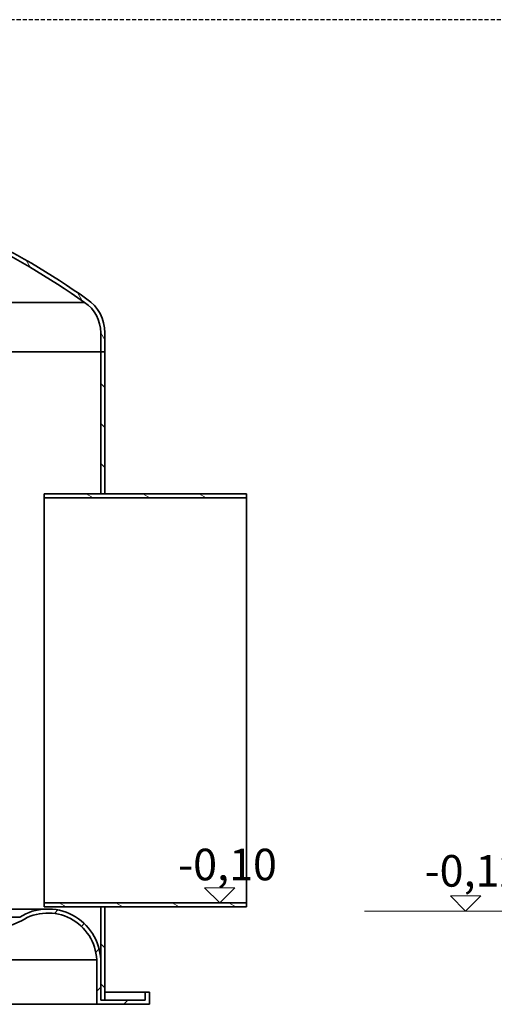
# Model space of a CAD drawing. Units: millimetres. Extents: x 43999 to 115736, y 197144 to 219357.
# Drawn here: x 49413 to 50584, y 214515 to 216946 of the extents above; entities that cross this region are included whole.
import ezdxf

# ---------------------------------------------------------------- set-up
doc = ezdxf.new("R2010")
doc.units = ezdxf.units.MM
doc.linetypes.add('ACDINWELD', pattern=[3, 2, -1])
for name, color, linetype, lineweight in [('kote', 252, 'Continuous', 9), ('Viditelná (ISO)', 7, 'Continuous', 35), ('Šrafy (ISO)', 150, 'Continuous', 9)]:
    doc.layers.add(name, color=color, linetype=linetype, lineweight=lineweight)
doc.styles.add('Styl textu40', font='arial.ttf')

msp = doc.modelspace()

# ---------------------------------------------------------------- hatches: boundary and pattern name
at = {"layer": 'Šrafy (ISO)'}
h = msp.add_hatch(dxfattribs=at)
h.set_pattern_fill('ANSI31', color=256, scale=558.8, angle=75, style=0)
h.set_pattern_definition([(120, (32132.256, 207054.065), (-60.49187, -34.925), [])])
edge = h.paths.add_edge_path()
edge.add_line((48130.68577, 216527.97192), (48130.68577, 216538.40057))
edge.add_ellipse((48694.10252, 214629.21762), major_axis=(-563.41675, 1909.18295), ratio=1, start_angle=0, end_angle=0.01200462)
edge.add_ellipse((48694.10252, 214629.21763), major_axis=(-563.81675, 1909.06485), ratio=1, start_angle=0, end_angle=18.7378095)
edge.add_ellipse((47602.68577, 216172.98297), major_axis=(-55.78101, 82.99686), ratio=1, start_angle=0, end_angle=56.09551215)
edge.add_line((47502.68577, 216172.98297), (47502.68577, 216125.45719))
edge.add_line((47502.68577, 216125.45719), (47512.68577, 216125.45719))
edge.add_line((47512.68577, 216125.45719), (47512.68577, 216172.98297))
edge.add_ellipse((47602.68577, 216172.98297), major_axis=(-90, 0), ratio=1, start_angle=303.83477099, end_angle=360, ccw=False)
edge.add_ellipse((48694.10252, 214629.21763), major_axis=(-1141.52873, 1618.52354), ratio=1, start_angle=341.34431558, end_angle=360, ccw=False)
edge.add_ellipse((48694.10253, 214629.21759), major_axis=(-563.81676, 1898.6356), ratio=1, start_angle=359.98792944, end_angle=360, ccw=False)
edge = h.paths.add_edge_path()
edge.add_line((48994.68577, 216538.40057), (48994.68577, 216527.97192))
edge.add_ellipse((48431.26902, 214629.21762), major_axis=(563.41675, 1898.75431), ratio=1, start_angle=359.98792944, end_angle=360, ccw=False)
edge.add_ellipse((48431.26902, 214629.21763), major_axis=(563.81675, 1898.63555), ratio=1, start_angle=341.34431558, end_angle=360, ccw=False)
edge.add_ellipse((49522.68577, 216172.98297), major_axis=(50.11198, 74.7582), ratio=1, start_angle=303.83477099, end_angle=360, ccw=False)
edge.add_line((49612.68577, 216172.98297), (49612.68577, 216125.45719))
edge.add_line((49612.68577, 216125.45719), (49622.68577, 216125.45719))
edge.add_line((49622.68577, 216125.45719), (49622.68577, 216172.98297))
edge.add_ellipse((49522.68577, 216172.98297), major_axis=(100, 0), ratio=1, start_angle=0, end_angle=56.09551215)
edge.add_ellipse((48431.26902, 214629.21763), major_axis=(1147.19776, 1626.76219), ratio=1, start_angle=0, end_angle=18.7378095)
edge.add_ellipse((48431.26902, 214629.21763), major_axis=(563.81675, 1909.06485), ratio=1, start_angle=0, end_angle=0.01200462)
h = msp.add_hatch(dxfattribs=at)
h.set_pattern_fill('ANSI31', color=256, scale=558.8, angle=90, style=0)
h.set_pattern_definition([(135, (32132.256, 207054.065), (-49.3914, -49.3914), [])])
h.paths.add_polyline_path([(49622.68577, 214755.45719), (49612.68577, 214755.45719), (49612.68577, 214625.45719), (49612.68577, 214525.45719), (49622.68577, 214525.45719)])
h.paths.add_polyline_path([(49612.68577, 215775.45719), (49622.68577, 215775.45719), (49622.68577, 216125.45719), (49612.68577, 216125.45719)])
h.paths.add_polyline_path([(47502.68577, 216075.45719), (47512.68577, 216075.45719), (47512.68577, 216125.45719), (47502.68577, 216125.45719)])
h.paths.add_polyline_path([(47512.68577, 214855.45719), (47502.68577, 214855.45719), (47502.68577, 214525.45719), (47512.68577, 214525.45719), (47512.68577, 214625.45719)])
h = msp.add_hatch(dxfattribs=at)
h.set_pattern_fill('ANSI31', color=256, scale=558.8, angle=105, style=0)
h.set_pattern_definition([(150, (32132.256, 207054.065), (-34.925, -60.49187), [])])
h.paths.add_polyline_path([(49472.68577, 214755.45719), (49612.68577, 214755.45719), (49622.68577, 214755.45719), (49972.68577, 214755.45719), (49972.68577, 214765.45719), (49472.68577, 214765.45719)])
h.paths.add_polyline_path([(49972.68577, 215775.45719), (49622.68577, 215775.45719), (49612.68577, 215775.45719), (49472.68577, 215775.45719), (49472.68577, 215765.45719), (49972.68577, 215765.45719)])
h = msp.add_hatch(dxfattribs=at)
h.set_pattern_fill('ANSI31', color=256, scale=558.8, style=0)
h.set_pattern_definition([(45, (32132.256, 207054.065), (-49.3914, 49.3914), [])])
edge = h.paths.add_edge_path()
edge.add_ellipse((48662.08276, 216802.28618), major_axis=(-99.39699, -2276.82899), ratio=1, start_angle=337.88051812, end_angle=360)
edge.add_ellipse((48463.28878, 216802.28618), major_axis=(139.39699, -2274.73042), ratio=1, start_angle=358.99297275, end_angle=360)
edge.add_ellipse((48463.28878, 216802.28618), major_axis=(149.39699, -2274.09554), ratio=1, start_angle=359.74808582, end_angle=360)
edge.add_ellipse((48463.28878, 216802.28618), major_axis=(317.10081, -2256.82899), ratio=1, start_angle=355.76054007, end_angle=360)
edge.add_ellipse((48463.28878, 216802.28618), major_axis=(349.39699, -2252.05501), ratio=1, start_angle=359.17921887, end_angle=360)
edge.add_ellipse((48463.28878, 216802.28618), major_axis=(949.39699, -2071.82899), ratio=1, start_angle=344.19970061, end_angle=360)
edge.add_ellipse((49482.15584, 214619.80494), major_axis=(130.52993, 5.65225), ratio=1, start_angle=0, end_angle=119.64206756, ccw=False)
edge.add_line((49612.68577, 214625.45719), (49612.68577, 214525.45719))
edge.add_line((49612.68577, 214525.45719), (49622.68577, 214525.45719))
edge.add_line((49622.68577, 214525.45719), (49722.68577, 214525.45719))
edge.add_line((49722.68577, 214525.45719), (49722.68577, 214545.45719))
edge.add_line((49722.68577, 214545.45719), (49732.68577, 214545.45719))
edge.add_line((49732.68577, 214545.45719), (49732.68577, 214515.45719))
edge.add_line((49732.68577, 214515.45719), (49602.68577, 214515.45719))
edge.add_line((49602.68577, 214515.45719), (49602.68577, 214625.23647))
edge.add_ellipse((49482.15584, 214619.80494), major_axis=(-64.69565, 101.84027), ratio=1, start_angle=240.15381633, end_angle=360)
edge.add_ellipse((48463.28878, 216802.28618), major_axis=(109.39699, -2286.38191), ratio=1, start_angle=0, end_angle=21.89659623, ccw=False)
edge.add_line((48572.68577, 214515.90426), (48562.68577, 214515.45719))
edge.add_line((48562.68577, 214515.45719), (48552.68577, 214515.90426))
edge.add_ellipse((48662.08276, 216802.28618), major_axis=(-954.17141, -2080.64098), ratio=1, start_angle=0, end_angle=21.89659623, ccw=False)
edge.add_ellipse((47643.2157, 214619.80494), major_axis=(-120.52993, 5.43153), ratio=1, start_angle=240.15381633, end_angle=360)
edge.add_line((47522.68577, 214625.23647), (47522.68577, 214515.45719))
edge.add_line((47522.68577, 214515.45719), (47392.68577, 214515.45719))
edge.add_line((47392.68577, 214515.45719), (47392.68577, 214545.45719))
edge.add_line((47392.68577, 214545.45719), (47402.68577, 214545.45719))
edge.add_line((47402.68577, 214545.45719), (47402.68577, 214525.45719))
edge.add_line((47402.68577, 214525.45719), (47502.68577, 214525.45719))
edge.add_line((47502.68577, 214525.45719), (47512.68577, 214525.45719))
edge.add_line((47512.68577, 214525.45719), (47512.68577, 214625.45719))
edge.add_ellipse((47643.2157, 214619.80494), major_axis=(69.47007, 110.65225), ratio=1, start_angle=0, end_angle=119.64206756, ccw=False)

# ---------------------------------------------------------------- linework, layer by layer
at = {"linetype": 'ACDINWELD', "ltscale": 5}
msp.add_line((62855.09105, 216945.53981), (47104.00011, 216945.53981), dxfattribs=at)
at = {"layer": 'kote'}
for p, q in [((49868.85736, 214802.92015), (49943.78328, 214802.92015)), ((49906.32032, 214765.45719), (49868.85736, 214802.92015)), ((49943.78328, 214802.92015), (49906.32032, 214765.45719)), ((50513.1938, 214745.45719), (50475.73084, 214782.92015)), ((50475.73084, 214782.92015), (50550.65676, 214782.92015)), ((50550.65676, 214782.92015), (50513.1938, 214745.45719)), ((49670.87615, 214765.45719), (49973.24723, 214765.45719)), ((50263.85446, 214745.45719), (50736.20664, 214745.45719))]:
    msp.add_line(p, q, dxfattribs=at)
at = {"layer": 'Viditelná (ISO)'}
for p, q in [((47552.57379, 216247.74117), (49572.79775, 216247.74117)), ((49612.68577, 216172.98297), (49612.68577, 216125.45719)), ((49622.68577, 216125.45719), (49622.68577, 216172.98297)), ((47512.68577, 216125.45719), (49612.68577, 216125.45719)), ((49612.68577, 216125.45719), (47512.68577, 216125.45719)), ((49622.68577, 216125.45719), (49612.68577, 216125.45719)), ((49612.68577, 216125.45719), (49612.68577, 215775.45719)), ((49612.68577, 216125.45719), (49622.68577, 216125.45719)), ((49622.68577, 215775.45719), (49622.68577, 216125.45719)), ((49972.68577, 215775.45719), (49472.68577, 215775.45719)), ((49472.68577, 215775.45719), (49472.68577, 215765.45719)), ((49472.68577, 215765.45719), (49972.68577, 215765.45719)), ((49472.68577, 214765.45719), (49472.68577, 215765.45719)), ((49612.68577, 215775.45719), (49622.68577, 215775.45719)), ((49972.68577, 215765.45719), (49972.68577, 215775.45719)), ((49972.68577, 215765.45719), (49972.68577, 214765.45719)), ((49482.15584, 214750.45719), (48995.83359, 214750.45719)), ((49972.68577, 214765.45719), (49472.68577, 214765.45719)), ((49472.68577, 214765.45719), (49472.68577, 214755.45719)), ((49472.68577, 214755.45719), (49972.68577, 214755.45719)), ((49622.68577, 214755.45719), (49612.68577, 214755.45719)), ((49612.68577, 214755.45719), (49612.68577, 214525.45719)), ((49622.68577, 214525.45719), (49622.68577, 214755.45719)), ((49972.68577, 214755.45719), (49972.68577, 214765.45719)), ((48939.9585, 214730.45719), (49412.68577, 214730.45719)), ((49170.37047, 214625.23647), (49602.68577, 214625.23647)), ((49602.68577, 214625.23647), (49602.68577, 214515.45719)), ((49612.68577, 214525.45719), (49612.68577, 214625.45719)), ((49722.68577, 214525.45719), (49612.68577, 214525.45719)), ((49612.68577, 214525.45719), (49622.68577, 214525.45719)), ((49622.68577, 214545.45719), (49722.68577, 214545.45719)), ((49732.68577, 214545.45719), (49722.68577, 214545.45719)), ((49722.68577, 214545.45719), (49722.68577, 214525.45719)), ((49732.68577, 214515.45719), (49732.68577, 214545.45719)), ((47522.68577, 214515.45719), (49602.68577, 214515.45719)), ((49602.68577, 214515.45719), (49732.68577, 214515.45719))]:
    msp.add_line(p, q, dxfattribs=at)
for centre, radius, start, end in [((48431.26902, 214629.21763), 1990.58231, 54.80839044, 73.55820456), ((48431.26902, 214629.21763), 1980.58231, 54.80505945, 73.47281444), ((49522.68577, 216172.98297), 100, 0, 56.09551216), ((49522.68577, 216172.98297), 90, 0, 56.16522901), ((49482.15584, 214619.80494), 130.65225, 2.47949341, 122.12156097), ((48463.28878, 216802.28618), 2288.99759, 272.73935392, 294.63595014), ((49482.15584, 214619.80494), 120.65225, 2.5802186, 122.42640227)]:
    msp.add_arc(centre, radius, start, end, dxfattribs=at)

# ---------------------------------------------------------------- texts
at = {"layer": 'kote', "char_height": 78, "width": 1494.0914225, "attachment_point": 1, "style": 'Styl textu40'}
for s, insert in [('-0,10', (49803.81445, 214899.26706)), ('-0,12', (50412.12862, 214883.66591))]:
    msp.add_mtext(s, dxfattribs=dict(at, insert=insert))

doc.saveas('drawing.dxf')
